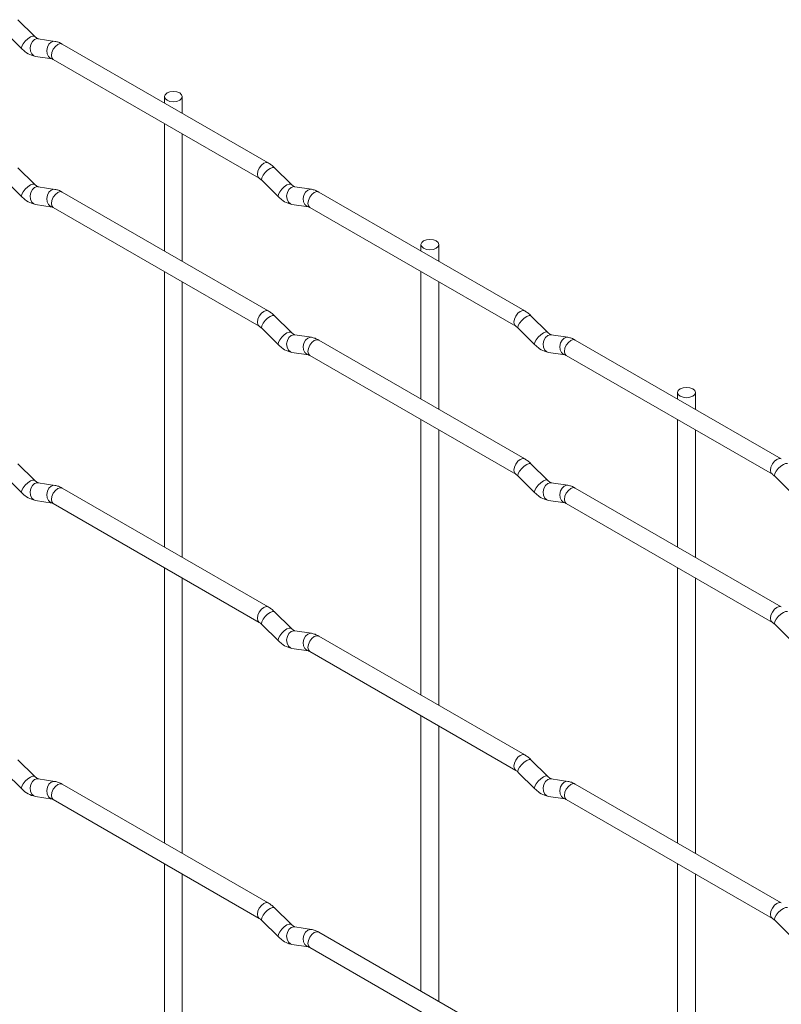
# Paper-space layout 'Layout1' of a CAD drawing. Units: millimetres. Extents: x -885 to 927, y -951 to 1094.
# Drawn here: x -724 to -617, y 862 to 1000 of the extents above; entities that cross this region are included whole.
import ezdxf

# ---------------------------------------------------------------- set-up
doc = ezdxf.new("R2010")
doc.units = ezdxf.units.MM

psp = doc.layouts.get("Layout1")

# ---------------------------------------------------------------- linework, layer by layer
at = {"color": 7, "linetype": 'Continuous', "lineweight": 15}
for p, q in [((-721.96, 997.8), (-724.29, 1000.12)), ((-726.05, 998.35), (-723.73, 996.03)), ((-721.96, 997.8), (-721.97, 997.8)), ((-719.11, 997.08), (-721.44, 997.45)), ((-689.23, 980.05), (-718.08, 996.7)), ((-721.83, 994.98), (-719.5, 994.61)), ((-719.33, 994.54), (-690.48, 977.89)), ((-703.76, 989.34), (-703.76, 988.44)), ((-701.26, 987), (-701.26, 989.34)), ((-703.76, 985.55), (-703.76, 967.7)), ((-701.26, 966.26), (-701.26, 984.11)), ((-721.96, 977.06), (-724.29, 979.38)), ((-686.04, 977.06), (-688.37, 979.38)), ((-726.05, 977.61), (-723.73, 975.29)), ((-721.96, 977.06), (-721.97, 977.06)), ((-690.13, 977.61), (-687.81, 975.29)), ((-686.04, 977.06), (-686.05, 977.07)), ((-719.11, 976.34), (-721.44, 976.71)), ((-689.23, 959.31), (-718.08, 975.96)), ((-683.19, 976.35), (-685.52, 976.71)), ((-653.31, 959.31), (-682.16, 975.97)), ((-721.83, 974.24), (-719.5, 973.87)), ((-685.91, 974.24), (-683.58, 973.88)), ((-719.33, 973.8), (-690.48, 957.15)), ((-683.41, 973.8), (-654.56, 957.15)), ((-667.84, 968.6), (-667.84, 967.7)), ((-665.34, 966.26), (-665.34, 968.6)), ((-703.76, 964.81), (-703.76, 926.22)), ((-667.84, 964.82), (-667.84, 946.96)), ((-701.26, 924.78), (-701.26, 963.37)), ((-665.34, 945.52), (-665.34, 963.37)), ((-686.04, 956.32), (-688.37, 958.64)), ((-650.12, 956.32), (-652.44, 958.64)), ((-690.13, 956.87), (-687.81, 954.55)), ((-686.04, 956.32), (-686.05, 956.33)), ((-654.21, 956.87), (-651.88, 954.55)), ((-650.12, 956.32), (-650.13, 956.33)), ((-683.19, 955.61), (-685.52, 955.97)), ((-653.31, 938.57), (-682.16, 955.23)), ((-647.27, 955.61), (-649.6, 955.97)), ((-617.39, 938.58), (-646.24, 955.23)), ((-685.91, 953.5), (-683.58, 953.14)), ((-649.99, 953.5), (-647.66, 953.14)), ((-683.41, 953.06), (-654.56, 936.41)), ((-647.49, 953.07), (-618.64, 936.41)), ((-631.92, 947.86), (-631.92, 946.97)), ((-629.42, 945.52), (-629.42, 947.86)), ((-667.84, 944.08), (-667.84, 905.48)), ((-631.92, 944.08), (-631.92, 926.23)), ((-665.34, 904.04), (-665.34, 942.63)), ((-629.42, 924.78), (-629.42, 942.64)), ((-721.96, 935.58), (-724.29, 937.9)), ((-650.12, 935.58), (-652.44, 937.9)), ((-726.05, 936.13), (-723.73, 933.81)), ((-721.96, 935.58), (-721.97, 935.58)), ((-654.21, 936.13), (-651.88, 933.81)), ((-650.12, 935.58), (-650.13, 935.59)), ((-618.29, 936.14), (-615.96, 933.82)), ((-719.11, 934.86), (-721.44, 935.23)), ((-689.23, 917.83), (-718.08, 934.48)), ((-647.27, 934.87), (-649.6, 935.23)), ((-617.39, 917.84), (-646.24, 934.49)), ((-721.83, 932.76), (-719.5, 932.39)), ((-649.99, 932.76), (-647.66, 932.4)), ((-719.33, 932.32), (-690.48, 915.66)), ((-647.49, 932.33), (-618.64, 915.67)), ((-703.76, 923.33), (-703.76, 884.74)), ((-631.92, 923.34), (-631.92, 884.75)), ((-701.26, 883.3), (-701.26, 921.89)), ((-629.42, 883.3), (-629.42, 921.9)), ((-686.04, 914.84), (-688.37, 917.16)), ((-690.13, 915.39), (-687.81, 913.07)), ((-686.04, 914.84), (-686.05, 914.85)), ((-618.29, 915.4), (-615.96, 913.08)), ((-683.19, 914.13), (-685.52, 914.49)), ((-653.31, 897.09), (-682.16, 913.75)), ((-685.91, 912.02), (-683.58, 911.66)), ((-683.41, 911.58), (-654.56, 894.93)), ((-667.84, 902.6), (-667.84, 864)), ((-665.34, 862.56), (-665.34, 901.15)), ((-721.96, 894.1), (-724.29, 896.42)), ((-650.12, 894.1), (-652.44, 896.42)), ((-726.05, 894.65), (-723.73, 892.33)), ((-721.96, 894.1), (-721.97, 894.1)), ((-654.21, 894.65), (-651.88, 892.33)), ((-650.12, 894.1), (-650.13, 894.11)), ((-719.11, 893.38), (-721.44, 893.75)), ((-689.23, 876.35), (-718.08, 893)), ((-647.27, 893.39), (-649.6, 893.75)), ((-617.39, 876.36), (-646.24, 893.01)), ((-721.83, 891.28), (-719.5, 890.91)), ((-719.33, 890.84), (-690.48, 874.18)), ((-649.99, 891.28), (-647.66, 890.92)), ((-647.49, 890.85), (-618.64, 874.19)), ((-703.76, 881.85), (-703.76, 843.26)), ((-631.92, 881.86), (-631.92, 843.27)), ((-701.26, 841.82), (-701.26, 880.41)), ((-629.42, 841.82), (-629.42, 880.42)), ((-686.04, 873.36), (-688.37, 875.68)), ((-690.13, 873.91), (-687.81, 871.59)), ((-686.04, 873.36), (-686.05, 873.37)), ((-618.29, 873.92), (-615.96, 871.6)), ((-683.19, 872.65), (-685.52, 873.01)), ((-653.31, 855.61), (-682.16, 872.27)), ((-685.91, 870.54), (-683.58, 870.18)), ((-683.41, 870.1), (-654.56, 853.45))]:
    psp.add_line(p, q, dxfattribs=at)
at = {"color": 8, "linetype": 'Continuous', "lineweight": 15, "flags": 128}
for points in [[(-721.97, 997.8), (-722.01, 997.83), (-722.23, 997.83), (-722.54, 997.7), (-722.9, 997.44), (-723.26, 997.11), (-723.54, 996.74), (-723.73, 996.4), (-723.78, 996.14), (-723.73, 996.03)], [(-721.44, 997.45), (-721.58, 997.46), (-721.94, 997.35), (-722.25, 997.06), (-722.47, 996.65), (-722.57, 996.18), (-722.52, 995.7), (-722.33, 995.31), (-722.04, 995.05), (-721.83, 994.98)], [(-719.11, 997.08), (-719.25, 997.09), (-719.61, 996.98), (-719.93, 996.7), (-720.15, 996.29), (-720.24, 995.81), (-720.19, 995.34), (-720.01, 994.94), (-719.72, 994.69), (-719.52, 994.62)], [(-718.08, 996.7), (-718.37, 996.76), (-718.7, 996.64), (-719.04, 996.37), (-719.33, 995.98), (-719.52, 995.54), (-719.59, 995.11), (-719.52, 994.76), (-719.33, 994.54), (-719.33, 994.54)], [(-689.23, 980.05), (-689.52, 980.11), (-689.85, 979.99), (-690.19, 979.72), (-690.48, 979.33), (-690.67, 978.89), (-690.74, 978.46), (-690.67, 978.11), (-690.48, 977.89)], [(-688.37, 979.38), (-688.41, 979.41), (-688.63, 979.42), (-688.95, 979.28), (-689.31, 979.02), (-689.66, 978.69), (-689.95, 978.32), (-690.13, 977.98), (-690.18, 977.72), (-690.13, 977.61)], [(-721.97, 977.06), (-722.01, 977.09), (-722.23, 977.09), (-722.54, 976.96), (-722.9, 976.7), (-723.26, 976.36), (-723.54, 976), (-723.73, 975.66), (-723.78, 975.4), (-723.73, 975.29)], [(-686.05, 977.07), (-686.08, 977.09), (-686.31, 977.09), (-686.62, 976.96), (-686.98, 976.7), (-687.33, 976.37), (-687.62, 976), (-687.81, 975.66), (-687.86, 975.4), (-687.81, 975.29)], [(-721.44, 976.71), (-721.58, 976.72), (-721.94, 976.61), (-722.25, 976.32), (-722.47, 975.91), (-722.57, 975.43), (-722.52, 974.96), (-722.33, 974.57), (-722.04, 974.31), (-721.83, 974.24)], [(-719.11, 976.34), (-719.25, 976.35), (-719.61, 976.24), (-719.93, 975.96), (-720.15, 975.55), (-720.24, 975.07), (-720.19, 974.6), (-720.01, 974.2), (-719.72, 973.95), (-719.52, 973.88)], [(-718.08, 975.96), (-718.37, 976.02), (-718.7, 975.9), (-719.04, 975.63), (-719.33, 975.24), (-719.52, 974.8), (-719.59, 974.37), (-719.52, 974.02), (-719.33, 973.8), (-719.33, 973.8)], [(-685.52, 976.71), (-685.65, 976.72), (-686.02, 976.61), (-686.33, 976.33), (-686.55, 975.92), (-686.65, 975.44), (-686.6, 974.97), (-686.41, 974.57), (-686.12, 974.31), (-685.91, 974.24)], [(-683.19, 976.35), (-683.33, 976.35), (-683.69, 976.25), (-684.01, 975.96), (-684.23, 975.55), (-684.32, 975.07), (-684.27, 974.6), (-684.09, 974.21), (-683.8, 973.95), (-683.6, 973.88)], [(-682.16, 975.97), (-682.44, 976.02), (-682.78, 975.91), (-683.12, 975.63), (-683.41, 975.25), (-683.6, 974.8), (-683.67, 974.38), (-683.6, 974.02), (-683.41, 973.8), (-683.41, 973.8)], [(-689.23, 959.31), (-689.52, 959.37), (-689.85, 959.25), (-690.19, 958.98), (-690.48, 958.59), (-690.67, 958.15), (-690.74, 957.72), (-690.67, 957.37), (-690.48, 957.15)], [(-653.31, 959.31), (-653.59, 959.37), (-653.93, 959.25), (-654.27, 958.98), (-654.56, 958.59), (-654.75, 958.15), (-654.82, 957.72), (-654.75, 957.37), (-654.56, 957.15)], [(-688.37, 958.64), (-688.41, 958.67), (-688.63, 958.67), (-688.95, 958.54), (-689.31, 958.28), (-689.66, 957.95), (-689.95, 957.58), (-690.13, 957.24), (-690.18, 956.98), (-690.13, 956.87)], [(-652.44, 958.64), (-652.49, 958.67), (-652.71, 958.68), (-653.02, 958.54), (-653.39, 958.29), (-653.74, 957.95), (-654.03, 957.59), (-654.21, 957.25), (-654.26, 956.99), (-654.21, 956.87)], [(-686.05, 956.33), (-686.08, 956.35), (-686.31, 956.35), (-686.62, 956.22), (-686.98, 955.96), (-687.33, 955.63), (-687.62, 955.26), (-687.81, 954.92), (-687.86, 954.66), (-687.81, 954.55)], [(-650.13, 956.33), (-650.16, 956.35), (-650.38, 956.36), (-650.7, 956.22), (-651.06, 955.97), (-651.41, 955.63), (-651.7, 955.27), (-651.89, 954.93), (-651.93, 954.67), (-651.88, 954.55)], [(-685.52, 955.97), (-685.65, 955.98), (-686.02, 955.87), (-686.33, 955.59), (-686.55, 955.18), (-686.65, 954.7), (-686.6, 954.23), (-686.41, 953.83), (-686.12, 953.57), (-685.91, 953.5)], [(-683.19, 955.61), (-683.33, 955.61), (-683.69, 955.51), (-684.01, 955.22), (-684.23, 954.81), (-684.32, 954.33), (-684.27, 953.86), (-684.09, 953.47), (-683.8, 953.21), (-683.6, 953.14)], [(-682.16, 955.23), (-682.44, 955.28), (-682.78, 955.17), (-683.12, 954.89), (-683.41, 954.51), (-683.6, 954.06), (-683.67, 953.64), (-683.6, 953.28), (-683.41, 953.06), (-683.41, 953.06)], [(-649.6, 955.97), (-649.73, 955.98), (-650.09, 955.87), (-650.41, 955.59), (-650.63, 955.18), (-650.72, 954.7), (-650.68, 954.23), (-650.49, 953.83), (-650.2, 953.58), (-649.99, 953.5)], [(-647.27, 955.61), (-647.41, 955.62), (-647.77, 955.51), (-648.08, 955.23), (-648.31, 954.82), (-648.4, 954.34), (-648.35, 953.86), (-648.17, 953.47), (-647.88, 953.21), (-647.68, 953.14)], [(-646.24, 955.23), (-646.52, 955.29), (-646.86, 955.17), (-647.2, 954.9), (-647.49, 954.51), (-647.68, 954.07), (-647.75, 953.64), (-647.68, 953.29), (-647.49, 953.07), (-647.49, 953.07)], [(-653.31, 938.57), (-653.59, 938.63), (-653.93, 938.51), (-654.27, 938.24), (-654.56, 937.85), (-654.75, 937.41), (-654.82, 936.98), (-654.75, 936.63), (-654.56, 936.41)], [(-617.39, 938.58), (-617.67, 938.63), (-618.01, 938.51), (-618.35, 938.24), (-618.64, 937.86), (-618.83, 937.41), (-618.9, 936.98), (-618.83, 936.63), (-618.64, 936.41)], [(-652.44, 937.9), (-652.49, 937.93), (-652.71, 937.94), (-653.02, 937.8), (-653.39, 937.55), (-653.74, 937.21), (-654.03, 936.85), (-654.21, 936.51), (-654.26, 936.25), (-654.21, 936.13)], [(-616.52, 937.91), (-616.57, 937.94), (-616.79, 937.94), (-617.1, 937.81), (-617.46, 937.55), (-617.82, 937.22), (-618.11, 936.85), (-618.29, 936.51), (-618.34, 936.25), (-618.29, 936.14)], [(-721.97, 935.58), (-722.01, 935.61), (-722.23, 935.61), (-722.54, 935.48), (-722.9, 935.22), (-723.26, 934.88), (-723.54, 934.52), (-723.73, 934.18), (-723.78, 933.92), (-723.73, 933.81)], [(-650.13, 935.59), (-650.16, 935.61), (-650.38, 935.62), (-650.7, 935.48), (-651.06, 935.23), (-651.41, 934.89), (-651.7, 934.53), (-651.89, 934.19), (-651.93, 933.93), (-651.88, 933.81)], [(-721.44, 935.23), (-721.58, 935.23), (-721.94, 935.13), (-722.25, 934.84), (-722.47, 934.43), (-722.57, 933.95), (-722.52, 933.48), (-722.33, 933.09), (-722.04, 932.83), (-721.83, 932.76)], [(-719.11, 934.86), (-719.25, 934.87), (-719.61, 934.76), (-719.93, 934.48), (-720.15, 934.07), (-720.24, 933.59), (-720.19, 933.12), (-720.01, 932.72), (-719.72, 932.47), (-719.52, 932.4)], [(-718.08, 934.48), (-718.37, 934.54), (-718.7, 934.42), (-719.04, 934.15), (-719.33, 933.76), (-719.52, 933.32), (-719.59, 932.89), (-719.52, 932.54), (-719.33, 932.32), (-719.33, 932.32)], [(-649.6, 935.23), (-649.73, 935.24), (-650.09, 935.13), (-650.41, 934.85), (-650.63, 934.44), (-650.72, 933.96), (-650.68, 933.49), (-650.49, 933.09), (-650.2, 932.84), (-649.99, 932.76)], [(-647.27, 934.87), (-647.41, 934.88), (-647.77, 934.77), (-648.08, 934.49), (-648.31, 934.08), (-648.4, 933.6), (-648.35, 933.12), (-648.17, 932.73), (-647.88, 932.47), (-647.68, 932.4)], [(-646.24, 934.49), (-646.52, 934.55), (-646.86, 934.43), (-647.2, 934.16), (-647.49, 933.77), (-647.68, 933.33), (-647.75, 932.9), (-647.68, 932.55), (-647.49, 932.33), (-647.49, 932.33)], [(-689.23, 917.83), (-689.52, 917.89), (-689.85, 917.77), (-690.19, 917.5), (-690.48, 917.11), (-690.67, 916.67), (-690.74, 916.24), (-690.67, 915.89), (-690.48, 915.67)], [(-617.39, 917.84), (-617.67, 917.89), (-618.01, 917.77), (-618.35, 917.5), (-618.64, 917.11), (-618.83, 916.67), (-618.9, 916.24), (-618.83, 915.89), (-618.64, 915.67)], [(-688.37, 917.16), (-688.41, 917.19), (-688.63, 917.19), (-688.95, 917.06), (-689.31, 916.8), (-689.66, 916.47), (-689.95, 916.1), (-690.13, 915.76), (-690.18, 915.5), (-690.13, 915.39)], [(-616.52, 917.17), (-616.57, 917.2), (-616.79, 917.2), (-617.1, 917.07), (-617.46, 916.81), (-617.82, 916.48), (-618.11, 916.11), (-618.29, 915.77), (-618.34, 915.51), (-618.29, 915.4)], [(-686.05, 914.85), (-686.08, 914.87), (-686.31, 914.87), (-686.62, 914.74), (-686.98, 914.48), (-687.33, 914.15), (-687.62, 913.78), (-687.81, 913.44), (-687.86, 913.18), (-687.81, 913.07)], [(-685.52, 914.49), (-685.65, 914.5), (-686.02, 914.39), (-686.33, 914.11), (-686.55, 913.7), (-686.65, 913.22), (-686.6, 912.75), (-686.41, 912.35), (-686.12, 912.09), (-685.91, 912.02)], [(-683.19, 914.13), (-683.33, 914.13), (-683.69, 914.02), (-684.01, 913.74), (-684.23, 913.33), (-684.32, 912.85), (-684.27, 912.38), (-684.09, 911.99), (-683.8, 911.73), (-683.6, 911.66)], [(-682.16, 913.75), (-682.44, 913.8), (-682.78, 913.69), (-683.12, 913.41), (-683.41, 913.03), (-683.6, 912.58), (-683.67, 912.15), (-683.6, 911.8), (-683.41, 911.58), (-683.41, 911.58)], [(-653.31, 897.09), (-653.59, 897.15), (-653.93, 897.03), (-654.27, 896.76), (-654.56, 896.37), (-654.75, 895.93), (-654.82, 895.5), (-654.75, 895.15), (-654.56, 894.93)], [(-652.44, 896.42), (-652.49, 896.45), (-652.71, 896.46), (-653.02, 896.32), (-653.39, 896.07), (-653.74, 895.73), (-654.03, 895.37), (-654.21, 895.03), (-654.26, 894.77), (-654.21, 894.65)], [(-721.97, 894.1), (-722.01, 894.13), (-722.23, 894.13), (-722.54, 893.99), (-722.9, 893.74), (-723.26, 893.4), (-723.54, 893.04), (-723.73, 892.7), (-723.78, 892.44), (-723.73, 892.33)], [(-650.13, 894.11), (-650.16, 894.13), (-650.38, 894.14), (-650.7, 894), (-651.06, 893.75), (-651.41, 893.41), (-651.7, 893.05), (-651.89, 892.71), (-651.93, 892.45), (-651.88, 892.33)], [(-721.44, 893.75), (-721.58, 893.75), (-721.94, 893.65), (-722.25, 893.36), (-722.47, 892.95), (-722.57, 892.47), (-722.52, 892), (-722.33, 891.61), (-722.04, 891.35), (-721.83, 891.28)], [(-719.11, 893.38), (-719.25, 893.39), (-719.61, 893.28), (-719.93, 893), (-720.15, 892.59), (-720.24, 892.11), (-720.19, 891.64), (-720.01, 891.24), (-719.72, 890.99), (-719.52, 890.92)], [(-718.08, 893), (-718.37, 893.06), (-718.7, 892.94), (-719.04, 892.67), (-719.33, 892.28), (-719.52, 891.84), (-719.59, 891.41), (-719.52, 891.06), (-719.33, 890.84), (-719.33, 890.84)], [(-649.6, 893.75), (-649.73, 893.76), (-650.09, 893.65), (-650.41, 893.37), (-650.63, 892.96), (-650.72, 892.48), (-650.68, 892.01), (-650.49, 891.61), (-650.2, 891.36), (-649.99, 891.28)], [(-647.27, 893.39), (-647.41, 893.4), (-647.77, 893.29), (-648.08, 893.01), (-648.31, 892.6), (-648.4, 892.12), (-648.35, 891.64), (-648.17, 891.25), (-647.88, 890.99), (-647.68, 890.92)], [(-646.24, 893.01), (-646.52, 893.07), (-646.86, 892.95), (-647.2, 892.68), (-647.49, 892.29), (-647.68, 891.85), (-647.75, 891.42), (-647.68, 891.07), (-647.49, 890.85), (-647.49, 890.85)], [(-689.23, 876.35), (-689.52, 876.41), (-689.85, 876.29), (-690.19, 876.01), (-690.48, 875.63), (-690.67, 875.19), (-690.74, 874.76), (-690.67, 874.41), (-690.48, 874.19)], [(-617.39, 876.36), (-617.67, 876.41), (-618.01, 876.29), (-618.35, 876.02), (-618.64, 875.63), (-618.83, 875.19), (-618.9, 874.76), (-618.83, 874.41), (-618.64, 874.19)], [(-688.37, 875.68), (-688.41, 875.71), (-688.63, 875.71), (-688.95, 875.58), (-689.31, 875.32), (-689.66, 874.99), (-689.95, 874.62), (-690.13, 874.28), (-690.18, 874.02), (-690.13, 873.91)], [(-616.52, 875.69), (-616.57, 875.72), (-616.79, 875.72), (-617.1, 875.59), (-617.46, 875.33), (-617.82, 874.99), (-618.11, 874.63), (-618.29, 874.29), (-618.34, 874.03), (-618.29, 873.92)], [(-686.05, 873.37), (-686.08, 873.39), (-686.31, 873.39), (-686.62, 873.26), (-686.98, 873), (-687.33, 872.67), (-687.62, 872.3), (-687.81, 871.96), (-687.86, 871.7), (-687.81, 871.59)], [(-685.52, 873.01), (-685.65, 873.02), (-686.02, 872.91), (-686.33, 872.63), (-686.55, 872.22), (-686.65, 871.74), (-686.6, 871.26), (-686.41, 870.87), (-686.12, 870.61), (-685.91, 870.54)], [(-683.19, 872.65), (-683.33, 872.65), (-683.69, 872.54), (-684.01, 872.26), (-684.23, 871.85), (-684.32, 871.37), (-684.27, 870.9), (-684.09, 870.51), (-683.8, 870.25), (-683.6, 870.18)], [(-682.16, 872.27), (-682.44, 872.32), (-682.78, 872.21), (-683.12, 871.93), (-683.41, 871.55), (-683.6, 871.1), (-683.67, 870.67), (-683.6, 870.32), (-683.41, 870.1), (-683.41, 870.1)]]:
    psp.add_lwpolyline(points, dxfattribs=at)
at = {"color": 7, "linetype": 'Continuous', "lineweight": 15, "flags": 128}
for points in [[(-703.39, 988.83), (-702.99, 988.67), (-702.51, 988.61), (-702.03, 988.67), (-701.63, 988.83), (-701.36, 989.06), (-701.26, 989.34), (-701.36, 989.61), (-701.63, 989.85), (-702.03, 990), (-702.51, 990.06), (-702.99, 990), (-703.39, 989.85), (-703.67, 989.61), (-703.76, 989.34), (-703.67, 989.06), (-703.39, 988.83)], [(-667.47, 968.09), (-667.07, 967.93), (-666.59, 967.88), (-666.11, 967.93), (-665.71, 968.09), (-665.43, 968.32), (-665.34, 968.6), (-665.43, 968.88), (-665.71, 969.11), (-666.11, 969.27), (-666.59, 969.32), (-667.07, 969.27), (-667.47, 969.11), (-667.74, 968.88), (-667.84, 968.6), (-667.74, 968.32), (-667.47, 968.09)], [(-631.55, 947.35), (-631.15, 947.2), (-630.67, 947.14), (-630.19, 947.2), (-629.78, 947.35), (-629.51, 947.59), (-629.42, 947.86), (-629.51, 948.14), (-629.78, 948.37), (-630.19, 948.53), (-630.67, 948.58), (-631.15, 948.53), (-631.55, 948.37), (-631.82, 948.14), (-631.92, 947.86), (-631.82, 947.59), (-631.55, 947.35)]]:
    psp.add_lwpolyline(points, dxfattribs=at)
at = {"color": 7, "linetype": 'Continuous', "lineweight": 15}
for points, knots in [([(-721.44, 997.45), (-721.45, 997.45), (-721.49, 997.46), (-721.68, 997.54), (-721.86, 997.71), (-721.96, 997.8)], [0, 0, 0, 0, 0.269975, 0.608171, 1, 1, 1, 1]), ([(-718.08, 996.7), (-718.25, 996.8), (-718.58, 996.97), (-718.94, 997.05), (-719.11, 997.08)], [0, 0, 0, 0, 0.514814, 1, 1, 1, 1]), ([(-723.73, 996.03), (-723.58, 995.89), (-723.17, 995.51), (-722.53, 995.14), (-722.01, 995.02), (-721.83, 994.98)], [0, 0, 0, 0, 0.25153, 0.729095, 1, 1, 1, 1]), ([(-719.5, 994.61), (-719.49, 994.61), (-719.46, 994.61), (-719.37, 994.56), (-719.33, 994.54)], [0, 0, 0, 0, 0.533867, 1, 1, 1, 1]), ([(-688.37, 979.38), (-688.51, 979.51), (-688.78, 979.77), (-689.08, 979.96), (-689.23, 980.05)], [0, 0, 0, 0, 0.520084, 1, 1, 1, 1]), ([(-721.44, 976.71), (-721.45, 976.71), (-721.49, 976.72), (-721.68, 976.8), (-721.86, 976.97), (-721.96, 977.06)], [0, 0, 0, 0, 0.269975, 0.608171, 1, 1, 1, 1]), ([(-690.48, 977.89), (-690.42, 977.85), (-690.32, 977.78), (-690.19, 977.67), (-690.13, 977.61)], [0, 0, 0, 0, 0.524096, 1, 1, 1, 1]), ([(-685.52, 976.71), (-685.53, 976.71), (-685.56, 976.72), (-685.76, 976.81), (-685.94, 976.97), (-686.04, 977.06)], [0, 0, 0, 0, 0.269975, 0.608171, 1, 1, 1, 1]), ([(-718.08, 975.96), (-718.25, 976.06), (-718.58, 976.23), (-718.94, 976.31), (-719.11, 976.34)], [0, 0, 0, 0, 0.514814, 1, 1, 1, 1]), ([(-682.16, 975.97), (-682.33, 976.06), (-682.66, 976.23), (-683.02, 976.31), (-683.19, 976.35)], [0, 0, 0, 0, 0.514814, 1, 1, 1, 1]), ([(-723.73, 975.29), (-723.58, 975.15), (-723.17, 974.77), (-722.53, 974.4), (-722.01, 974.28), (-721.83, 974.24)], [0, 0, 0, 0, 0.25153, 0.729095, 1, 1, 1, 1]), ([(-687.81, 975.29), (-687.66, 975.16), (-687.25, 974.78), (-686.61, 974.4), (-686.09, 974.28), (-685.91, 974.24)], [0, 0, 0, 0, 0.25153, 0.729095, 1, 1, 1, 1]), ([(-719.5, 973.87), (-719.49, 973.87), (-719.46, 973.87), (-719.37, 973.82), (-719.33, 973.8)], [0, 0, 0, 0, 0.533867, 1, 1, 1, 1]), ([(-683.58, 973.88), (-683.57, 973.88), (-683.54, 973.87), (-683.45, 973.82), (-683.41, 973.8)], [0, 0, 0, 0, 0.533867, 1, 1, 1, 1]), ([(-688.37, 958.64), (-688.51, 958.77), (-688.78, 959.03), (-689.08, 959.22), (-689.23, 959.31)], [0, 0, 0, 0, 0.520084, 1, 1, 1, 1]), ([(-652.44, 958.64), (-652.59, 958.78), (-652.86, 959.03), (-653.16, 959.22), (-653.31, 959.31)], [0, 0, 0, 0, 0.520084, 1, 1, 1, 1]), ([(-690.48, 957.15), (-690.42, 957.11), (-690.32, 957.04), (-690.19, 956.93), (-690.13, 956.87)], [0, 0, 0, 0, 0.524096, 1, 1, 1, 1]), ([(-685.52, 955.97), (-685.53, 955.97), (-685.56, 955.98), (-685.76, 956.07), (-685.94, 956.23), (-686.04, 956.32)], [0, 0, 0, 0, 0.269975, 0.608171, 1, 1, 1, 1]), ([(-654.56, 957.15), (-654.5, 957.11), (-654.4, 957.05), (-654.27, 956.93), (-654.21, 956.87)], [0, 0, 0, 0, 0.524096, 1, 1, 1, 1]), ([(-649.6, 955.97), (-649.61, 955.98), (-649.64, 955.98), (-649.84, 956.07), (-650.02, 956.23), (-650.12, 956.32)], [0, 0, 0, 0, 0.269975, 0.608171, 1, 1, 1, 1]), ([(-682.16, 955.23), (-682.33, 955.32), (-682.66, 955.49), (-683.02, 955.57), (-683.19, 955.61)], [0, 0, 0, 0, 0.514814, 1, 1, 1, 1]), ([(-646.24, 955.23), (-646.41, 955.32), (-646.74, 955.5), (-647.1, 955.57), (-647.27, 955.61)], [0, 0, 0, 0, 0.514814, 1, 1, 1, 1]), ([(-687.81, 954.55), (-687.66, 954.42), (-687.25, 954.04), (-686.61, 953.66), (-686.09, 953.54), (-685.91, 953.5)], [0, 0, 0, 0, 0.25153, 0.729095, 1, 1, 1, 1]), ([(-651.88, 954.55), (-651.74, 954.42), (-651.33, 954.04), (-650.69, 953.66), (-650.17, 953.55), (-649.99, 953.5)], [0, 0, 0, 0, 0.25153, 0.729095, 1, 1, 1, 1]), ([(-683.58, 953.14), (-683.57, 953.13), (-683.54, 953.13), (-683.45, 953.08), (-683.41, 953.06)], [0, 0, 0, 0, 0.533867, 1, 1, 1, 1]), ([(-647.66, 953.14), (-647.65, 953.14), (-647.62, 953.14), (-647.53, 953.09), (-647.49, 953.07)], [0, 0, 0, 0, 0.533867, 1, 1, 1, 1]), ([(-652.44, 937.9), (-652.59, 938.04), (-652.86, 938.29), (-653.16, 938.48), (-653.31, 938.57)], [0, 0, 0, 0, 0.520084, 1, 1, 1, 1]), ([(-721.44, 935.23), (-721.45, 935.23), (-721.49, 935.24), (-721.68, 935.32), (-721.86, 935.49), (-721.96, 935.58)], [0, 0, 0, 0, 0.269975, 0.608171, 1, 1, 1, 1]), ([(-654.56, 936.41), (-654.5, 936.37), (-654.4, 936.31), (-654.27, 936.19), (-654.21, 936.13)], [0, 0, 0, 0, 0.524096, 1, 1, 1, 1]), ([(-649.6, 935.23), (-649.61, 935.24), (-649.64, 935.24), (-649.84, 935.33), (-650.02, 935.49), (-650.12, 935.58)], [0, 0, 0, 0, 0.269975, 0.608171, 1, 1, 1, 1]), ([(-618.64, 936.41), (-618.58, 936.38), (-618.47, 936.31), (-618.35, 936.19), (-618.29, 936.14)], [0, 0, 0, 0, 0.524096, 1, 1, 1, 1]), ([(-718.08, 934.48), (-718.25, 934.57), (-718.58, 934.75), (-718.94, 934.83), (-719.11, 934.86)], [0, 0, 0, 0, 0.514814, 1, 1, 1, 1]), ([(-646.24, 934.49), (-646.41, 934.58), (-646.74, 934.76), (-647.1, 934.83), (-647.27, 934.87)], [0, 0, 0, 0, 0.514814, 1, 1, 1, 1]), ([(-723.73, 933.81), (-723.58, 933.67), (-723.17, 933.29), (-722.53, 932.92), (-722.01, 932.8), (-721.83, 932.76)], [0, 0, 0, 0, 0.25153, 0.729095, 1, 1, 1, 1]), ([(-651.88, 933.81), (-651.74, 933.68), (-651.33, 933.3), (-650.69, 932.92), (-650.17, 932.81), (-649.99, 932.76)], [0, 0, 0, 0, 0.25153, 0.729095, 1, 1, 1, 1]), ([(-719.5, 932.39), (-719.49, 932.39), (-719.46, 932.39), (-719.37, 932.34), (-719.33, 932.32)], [0, 0, 0, 0, 0.533867, 1, 1, 1, 1]), ([(-647.66, 932.4), (-647.65, 932.4), (-647.62, 932.39), (-647.53, 932.35), (-647.49, 932.33)], [0, 0, 0, 0, 0.533867, 1, 1, 1, 1]), ([(-688.37, 917.16), (-688.51, 917.29), (-688.78, 917.55), (-689.08, 917.74), (-689.23, 917.83)], [0, 0, 0, 0, 0.520084, 1, 1, 1, 1]), ([(-690.48, 915.66), (-690.42, 915.63), (-690.32, 915.56), (-690.19, 915.45), (-690.13, 915.39)], [0, 0, 0, 0, 0.524096, 1, 1, 1, 1]), ([(-685.52, 914.49), (-685.53, 914.49), (-685.56, 914.5), (-685.76, 914.59), (-685.94, 914.75), (-686.04, 914.84)], [0, 0, 0, 0, 0.269975, 0.608171, 1, 1, 1, 1]), ([(-618.64, 915.67), (-618.58, 915.64), (-618.47, 915.57), (-618.35, 915.45), (-618.29, 915.4)], [0, 0, 0, 0, 0.524096, 1, 1, 1, 1]), ([(-682.16, 913.75), (-682.33, 913.84), (-682.66, 914.01), (-683.02, 914.09), (-683.19, 914.13)], [0, 0, 0, 0, 0.514814, 1, 1, 1, 1]), ([(-687.81, 913.07), (-687.66, 912.94), (-687.25, 912.56), (-686.61, 912.18), (-686.09, 912.06), (-685.91, 912.02)], [0, 0, 0, 0, 0.25153, 0.729095, 1, 1, 1, 1]), ([(-683.58, 911.66), (-683.57, 911.65), (-683.54, 911.65), (-683.45, 911.6), (-683.41, 911.58)], [0, 0, 0, 0, 0.533867, 1, 1, 1, 1]), ([(-652.44, 896.42), (-652.59, 896.56), (-652.86, 896.81), (-653.16, 897), (-653.31, 897.09)], [0, 0, 0, 0, 0.520084, 1, 1, 1, 1]), ([(-721.44, 893.75), (-721.45, 893.75), (-721.49, 893.76), (-721.68, 893.84), (-721.86, 894.01), (-721.96, 894.1)], [0, 0, 0, 0, 0.269975, 0.608171, 1, 1, 1, 1]), ([(-654.56, 894.93), (-654.5, 894.89), (-654.4, 894.83), (-654.27, 894.71), (-654.21, 894.65)], [0, 0, 0, 0, 0.524096, 1, 1, 1, 1]), ([(-649.6, 893.75), (-649.61, 893.76), (-649.64, 893.76), (-649.84, 893.85), (-650.02, 894.01), (-650.12, 894.1)], [0, 0, 0, 0, 0.269975, 0.608171, 1, 1, 1, 1]), ([(-718.08, 893), (-718.25, 893.09), (-718.58, 893.27), (-718.94, 893.35), (-719.11, 893.38)], [0, 0, 0, 0, 0.514814, 1, 1, 1, 1]), ([(-646.24, 893.01), (-646.41, 893.1), (-646.74, 893.28), (-647.1, 893.35), (-647.27, 893.39)], [0, 0, 0, 0, 0.514814, 1, 1, 1, 1]), ([(-723.73, 892.33), (-723.58, 892.19), (-723.17, 891.81), (-722.53, 891.44), (-722.01, 891.32), (-721.83, 891.28)], [0, 0, 0, 0, 0.25153, 0.729095, 1, 1, 1, 1]), ([(-651.88, 892.33), (-651.74, 892.2), (-651.33, 891.82), (-650.69, 891.44), (-650.17, 891.33), (-649.99, 891.28)], [0, 0, 0, 0, 0.25153, 0.729095, 1, 1, 1, 1]), ([(-719.5, 890.91), (-719.49, 890.91), (-719.46, 890.91), (-719.37, 890.86), (-719.33, 890.84)], [0, 0, 0, 0, 0.533867, 1, 1, 1, 1]), ([(-647.66, 890.92), (-647.65, 890.92), (-647.62, 890.91), (-647.53, 890.87), (-647.49, 890.85)], [0, 0, 0, 0, 0.533867, 1, 1, 1, 1]), ([(-688.37, 875.68), (-688.51, 875.81), (-688.78, 876.07), (-689.08, 876.26), (-689.23, 876.35)], [0, 0, 0, 0, 0.520084, 1, 1, 1, 1]), ([(-690.48, 874.18), (-690.42, 874.15), (-690.32, 874.08), (-690.19, 873.97), (-690.13, 873.91)], [0, 0, 0, 0, 0.524096, 1, 1, 1, 1]), ([(-685.52, 873.01), (-685.53, 873.01), (-685.56, 873.02), (-685.76, 873.11), (-685.94, 873.27), (-686.04, 873.36)], [0, 0, 0, 0, 0.269975, 0.608171, 1, 1, 1, 1]), ([(-618.64, 874.19), (-618.58, 874.16), (-618.47, 874.09), (-618.35, 873.97), (-618.29, 873.92)], [0, 0, 0, 0, 0.524096, 1, 1, 1, 1]), ([(-682.16, 872.27), (-682.33, 872.36), (-682.66, 872.53), (-683.02, 872.61), (-683.19, 872.65)], [0, 0, 0, 0, 0.514814, 1, 1, 1, 1]), ([(-687.81, 871.59), (-687.66, 871.46), (-687.25, 871.08), (-686.61, 870.7), (-686.09, 870.58), (-685.91, 870.54)], [0, 0, 0, 0, 0.25153, 0.729095, 1, 1, 1, 1]), ([(-683.58, 870.18), (-683.57, 870.17), (-683.54, 870.17), (-683.45, 870.12), (-683.41, 870.1)], [0, 0, 0, 0, 0.533867, 1, 1, 1, 1])]:
    psp.add_open_spline(points, degree=3, knots=knots, dxfattribs=at)

doc.saveas('drawing.dxf')
